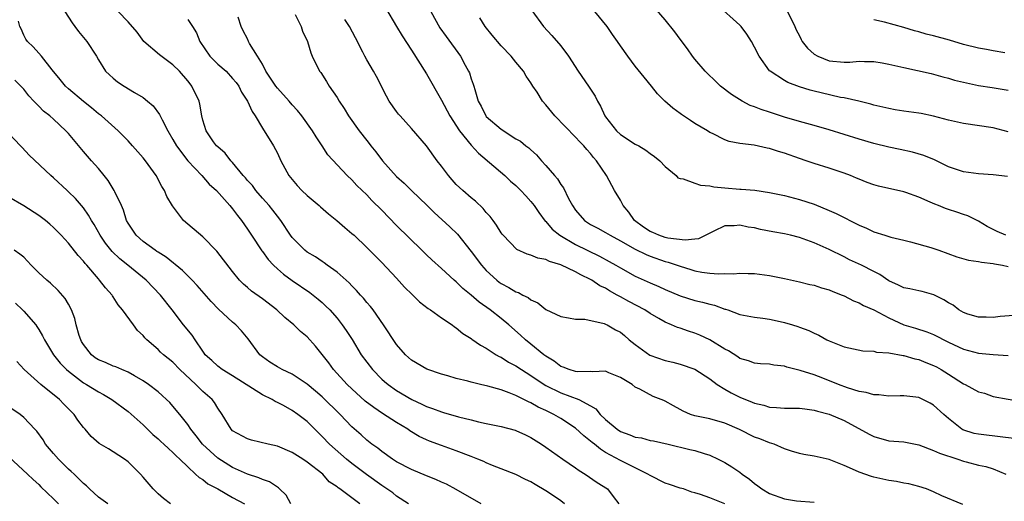
# Model space of a CAD drawing. Units: inches. Extents: x 2641205 to 2643000, y 1560000 to 1561272.
# Drawn here: x 2641952 to 2642084, y 1560167 to 1560232 of the extents above; entities that cross this region are included whole.
import ezdxf

# ---------------------------------------------------------------- set-up
doc = ezdxf.new("R2010")
doc.units = ezdxf.units.IN
doc.header["$MEASUREMENT"] = 0
doc.layers.add('LD26401560_2ft', color=104, linetype='Continuous')

msp = doc.modelspace()

# ---------------------------------------------------------------- linework, layer by layer
at = {"layer": 'LD26401560_2ft'}
for points, elevation in [([(2642001.51, 1560233.51), (2642002.97, 1560231), (2642003.74, 1560229.74), (2642005, 1560227.8), (2642007, 1560224.63), (2642009, 1560221.11), (2642010.13, 1560219), (2642011.41, 1560217), (2642013, 1560215.08), (2642013.99, 1560213.99), (2642017.49, 1560211), (2642018.28, 1560210.28), (2642019, 1560209.66), (2642019.67, 1560209), (2642020.3, 1560208.3), (2642021, 1560207.55), (2642021.42, 1560207), (2642022.05, 1560206.05), (2642022.91, 1560204.91), (2642023, 1560204.84), (2642023.84, 1560203.84), (2642024.87, 1560203), (2642027, 1560201.78), (2642030.21, 1560200.21), (2642031.5, 1560199.5), (2642032.39, 1560199), (2642033, 1560198.63), (2642035, 1560197.54), (2642037, 1560196.62), (2642038.14, 1560196.14), (2642039, 1560195.73), (2642041, 1560194.88), (2642043, 1560194.25), (2642044.03, 1560194.03), (2642045, 1560193.75), (2642045.63, 1560193.63), (2642047, 1560193.12), (2642047.1, 1560193.1), (2642047.4, 1560193), (2642049, 1560192.4), (2642051, 1560192.02), (2642052.1, 1560191.9), (2642053, 1560191.75), (2642053.61, 1560191.61), (2642055, 1560191.31), (2642056.09, 1560191), (2642056.78, 1560190.78), (2642057, 1560190.69), (2642058.26, 1560190.26), (2642059, 1560189.87), (2642059.61, 1560189.61), (2642060.66, 1560189), (2642061, 1560188.84), (2642063, 1560188.05), (2642065.52, 1560187.52), (2642067, 1560187.46), (2642067.34, 1560187.34), (2642069, 1560187.24), (2642070.9, 1560186.9), (2642071, 1560186.9), (2642072.46, 1560186.46), (2642073, 1560186.37), (2642073.97, 1560185.97), (2642075, 1560185.57), (2642075.37, 1560185.37), (2642076, 1560185), (2642077, 1560184.38), (2642079, 1560183.1), (2642079.22, 1560183), (2642081, 1560182.02), (2642081.82, 1560181.82), (2642083, 1560181.38), (2642087, 1560180.7)], 8222), ([(2642084.9, 1560210.9), (2642083, 1560211.12), (2642081, 1560211.23), (2642079, 1560211.5), (2642077, 1560212.19), (2642075.1, 1560213.1), (2642073.69, 1560213.69), (2642072.15, 1560214.15), (2642070.52, 1560214.52), (2642069, 1560214.83), (2642067, 1560215.31), (2642065, 1560215.88), (2642061, 1560217.13), (2642059, 1560217.71), (2642057, 1560218.26), (2642055, 1560218.85), (2642053, 1560219.49), (2642051.87, 1560219.87), (2642051, 1560220.21), (2642050.42, 1560220.42), (2642049.32, 1560221), (2642047.88, 1560221.88), (2642046.44, 1560223), (2642045.72, 1560223.72), (2642044.68, 1560224.68), (2642044.37, 1560225), (2642043, 1560226.6), (2642042.67, 1560227), (2642042, 1560228), (2642041, 1560229.3), (2642040.28, 1560230.28), (2642039, 1560231.88), (2642037.55, 1560233.55)], 8232), ([(2642085, 1560216.89), (2642083, 1560217.41), (2642079, 1560218.01), (2642077, 1560218.45), (2642075, 1560218.97), (2642073.32, 1560219.32), (2642073, 1560219.39), (2642071, 1560219.66), (2642069.84, 1560219.84), (2642069, 1560219.98), (2642067, 1560220.44), (2642066.57, 1560220.57), (2642064.96, 1560220.96), (2642063, 1560221.41), (2642062.51, 1560221.49), (2642059.92, 1560222.09), (2642059, 1560222.31), (2642058.46, 1560222.46), (2642057, 1560222.9), (2642055.47, 1560223.47), (2642055, 1560223.75), (2642053.06, 1560225), (2642053, 1560225.06), (2642051.61, 1560227), (2642051, 1560228.24), (2642050.6, 1560229), (2642049.97, 1560229.97), (2642049.18, 1560231), (2642049, 1560231.18), (2642045.95, 1560233.95)], 8234), ([(2641958.51, 1560233), (2641959.49, 1560231.49), (2641959.84, 1560231), (2641960.33, 1560230.33), (2641961.45, 1560229), (2641962.73, 1560227), (2641963, 1560226.51), (2641963.98, 1560225), (2641964.49, 1560224.49), (2641965, 1560224.05), (2641965.59, 1560223.59), (2641966.47, 1560223), (2641967.85, 1560222.15), (2641969, 1560221.46), (2641969.58, 1560221), (2641970.34, 1560220.34), (2641971.2, 1560219.2), (2641971.54, 1560218.46), (2641972.3, 1560217), (2641973, 1560215.84), (2641973.46, 1560215), (2641975, 1560212.98), (2641976.87, 1560211), (2641977.86, 1560209.86), (2641978.83, 1560209), (2641980.63, 1560207), (2641980.79, 1560206.79), (2641981, 1560206.57), (2641981.65, 1560205.65), (2641982.18, 1560205), (2641983, 1560203.83), (2641983.52, 1560203), (2641984.91, 1560200.91), (2641985, 1560200.81), (2641985.77, 1560199.77), (2641986.5, 1560199), (2641987, 1560198.52), (2641987.81, 1560197.81), (2641989, 1560196.95), (2641991.35, 1560195.34), (2641991.8, 1560195), (2641992.46, 1560194.46), (2641993, 1560194.01), (2641993.52, 1560193.52), (2641994.02, 1560193), (2641995, 1560191.9), (2641995.71, 1560191), (2641996.23, 1560190.23), (2641997.02, 1560189.02), (2641998.26, 1560187), (2641999, 1560185.98), (2641999.74, 1560185), (2642001, 1560183.74), (2642001.39, 1560183.39), (2642001.85, 1560183), (2642003, 1560182.19), (2642005.02, 1560181), (2642006.38, 1560180.38), (2642007, 1560180.06), (2642007.8, 1560179.8), (2642009, 1560179.32), (2642009.26, 1560179.26), (2642011.31, 1560178.69), (2642013, 1560178.28), (2642013.98, 1560178.02), (2642015, 1560177.78), (2642017, 1560177.36), (2642018.89, 1560176.89), (2642019, 1560176.85), (2642020.27, 1560176.27), (2642021, 1560175.92), (2642022.43, 1560175), (2642023, 1560174.61), (2642025.29, 1560173), (2642027, 1560171.85), (2642027.47, 1560171.47), (2642028.27, 1560171), (2642029.87, 1560169.87), (2642031.25, 1560169), (2642032.02, 1560167.98), (2642032.78, 1560167)], 8210), ([(2642047, 1560166.99), (2642045, 1560167.79), (2642043.73, 1560168.27), (2642043, 1560168.49), (2642042.58, 1560168.58), (2642041.44, 1560169), (2642041, 1560169.13), (2642039.6, 1560169.6), (2642039, 1560169.78), (2642037, 1560170.79), (2642036.68, 1560171), (2642035, 1560171.85), (2642033, 1560172.82), (2642031, 1560173.9), (2642030.32, 1560174.32), (2642029.51, 1560175), (2642029.22, 1560175.22), (2642029, 1560175.43), (2642028.11, 1560176.11), (2642027, 1560177.13), (2642025, 1560178.46), (2642024.08, 1560179), (2642023, 1560179.51), (2642021.97, 1560179.97), (2642021, 1560180.55), (2642020.67, 1560180.67), (2642020.07, 1560181), (2642019.33, 1560181.33), (2642019, 1560181.53), (2642018.1, 1560181.9), (2642017, 1560182.27), (2642015.23, 1560182.77), (2642014.25, 1560183), (2642013, 1560183.31), (2642012.56, 1560183.44), (2642011, 1560183.81), (2642009.84, 1560184.16), (2642009, 1560184.38), (2642007.05, 1560185.05), (2642005, 1560186.27), (2642004.18, 1560187), (2642003, 1560188.36), (2642001.24, 1560191), (2641999.83, 1560193), (2641999.47, 1560193.47), (2641999, 1560193.99), (2641998.57, 1560194.57), (2641998.16, 1560195), (2641997.62, 1560195.62), (2641997, 1560196.23), (2641996.64, 1560196.64), (2641995, 1560198.07), (2641993.69, 1560199), (2641993.3, 1560199.3), (2641993, 1560199.49), (2641992.11, 1560200.11), (2641991, 1560200.76), (2641990.68, 1560201), (2641989, 1560202.71), (2641988.78, 1560203), (2641987.46, 1560205), (2641987, 1560205.55), (2641986.39, 1560206.39), (2641985.91, 1560207), (2641985, 1560208), (2641984.13, 1560209), (2641983.66, 1560209.66), (2641983, 1560210.36), (2641982.71, 1560210.71), (2641982.44, 1560211), (2641981, 1560212.74), (2641980.75, 1560213), (2641980.01, 1560214.01), (2641979, 1560214.85), (2641978.85, 1560215), (2641978.45, 1560215.55), (2641977.44, 1560217), (2641977, 1560218.42), (2641976.86, 1560219), (2641976.6, 1560220.6), (2641976.5, 1560221), (2641975.53, 1560223), (2641975.29, 1560223.29), (2641975, 1560223.7), (2641973.86, 1560225), (2641973, 1560225.85), (2641971.18, 1560227.18), (2641969.11, 1560229), (2641968.21, 1560230.21), (2641967, 1560231.61), (2641965.65, 1560233)], 8212), ([(2641975, 1560231.92), (2641975.61, 1560231), (2641976.14, 1560230.14), (2641976.59, 1560229), (2641977.95, 1560227), (2641979, 1560225.92), (2641980.12, 1560225), (2641981, 1560224.04), (2641981.48, 1560223.48), (2641981.82, 1560223), (2641982.21, 1560222.21), (2641982.98, 1560221), (2641983.61, 1560219.61), (2641984.01, 1560219), (2641985, 1560217.36), (2641986.5, 1560215), (2641987, 1560213.99), (2641987.46, 1560213), (2641988.53, 1560211), (2641989.66, 1560209.66), (2641990.27, 1560209), (2641991, 1560208.33), (2641992.59, 1560207), (2641992.8, 1560206.8), (2641993.88, 1560205.88), (2641994.96, 1560205), (2641996.05, 1560204.05), (2641997, 1560203.26), (2641997.29, 1560203), (2641999, 1560201.35), (2642001, 1560199.35), (2642003, 1560197.27), (2642004.07, 1560196.07), (2642005.06, 1560195.06), (2642006.08, 1560194.08), (2642007.21, 1560193.21), (2642007.55, 1560193), (2642009, 1560191.95), (2642010.44, 1560191), (2642010.75, 1560190.75), (2642011, 1560190.6), (2642011.86, 1560189.86), (2642013, 1560189.19), (2642013.1, 1560189.1), (2642014.26, 1560188.26), (2642015, 1560187.88), (2642016.33, 1560187), (2642016.75, 1560186.75), (2642017, 1560186.65), (2642018.01, 1560186.01), (2642019, 1560185.51), (2642019.74, 1560185), (2642021, 1560184.22), (2642022.8, 1560183), (2642023, 1560182.88), (2642025, 1560181.9), (2642027.43, 1560181), (2642029, 1560180.14), (2642029.72, 1560179.72), (2642030.28, 1560179), (2642031, 1560178.31), (2642032.55, 1560177), (2642033, 1560176.71), (2642034.26, 1560176.26), (2642035, 1560175.95), (2642035.85, 1560175.85), (2642037, 1560175.51), (2642037.44, 1560175.44), (2642039.4, 1560175), (2642042.31, 1560174.31), (2642043, 1560174.17), (2642044.25, 1560173.75), (2642045, 1560173.53), (2642046.12, 1560173), (2642047, 1560172.54), (2642047.96, 1560171.96), (2642049, 1560171.25), (2642049.31, 1560171), (2642050.3, 1560170.3), (2642051, 1560169.74), (2642051.43, 1560169.43), (2642051.96, 1560169), (2642053, 1560168.39), (2642055, 1560167.68), (2642056.59, 1560167.41), (2642059, 1560167.21)], 8214), ([(2642078.92, 1560166.92), (2642076.08, 1560168.08), (2642075, 1560168.61), (2642074.06, 1560169), (2642073, 1560169.33), (2642071.69, 1560169.68), (2642071, 1560169.79), (2642070.01, 1560170.01), (2642069, 1560170.15), (2642067, 1560170.57), (2642066.66, 1560170.66), (2642065, 1560171.24), (2642064.52, 1560171.48), (2642063, 1560172.14), (2642061, 1560172.94), (2642059, 1560173.39), (2642057.6, 1560173.6), (2642057, 1560173.75), (2642055.93, 1560174.07), (2642055, 1560174.38), (2642053.62, 1560175), (2642053, 1560175.17), (2642051.7, 1560175.7), (2642051, 1560175.95), (2642048.96, 1560176.96), (2642047, 1560177.81), (2642045, 1560178.38), (2642043, 1560178.8), (2642042.41, 1560179), (2642041.43, 1560179.43), (2642041, 1560179.66), (2642040.13, 1560180.13), (2642039, 1560180.79), (2642038.84, 1560180.84), (2642038.48, 1560181), (2642037.41, 1560181.41), (2642035.6, 1560182.4), (2642035, 1560182.65), (2642034.56, 1560183), (2642033, 1560183.96), (2642031.43, 1560184.57), (2642031, 1560184.77), (2642029.3, 1560184.7), (2642029, 1560184.76), (2642027.3, 1560184.7), (2642027, 1560184.74), (2642026.12, 1560185), (2642025.34, 1560185.34), (2642025, 1560185.42), (2642024.13, 1560186.13), (2642023, 1560186.8), (2642022.74, 1560187), (2642021, 1560188.42), (2642020.26, 1560189), (2642019.61, 1560189.61), (2642018.04, 1560191), (2642017, 1560191.87), (2642015.53, 1560193), (2642014.04, 1560194.04), (2642013, 1560194.96), (2642011.88, 1560195.88), (2642011, 1560196.78), (2642010.72, 1560197), (2642009, 1560198.57), (2642007.71, 1560199.71), (2642007, 1560200.38), (2642006.39, 1560201), (2642003, 1560204.31), (2642001, 1560206.35), (2641999.67, 1560207.67), (2641999, 1560208.41), (2641997.66, 1560209.66), (2641997, 1560210.42), (2641996.38, 1560211), (2641993.77, 1560213.78), (2641993.01, 1560215), (2641992.2, 1560216.2), (2641991.73, 1560217), (2641990.28, 1560219), (2641989.71, 1560219.71), (2641989, 1560220.51), (2641988.6, 1560221), (2641987, 1560222.72), (2641986.79, 1560223), (2641985.46, 1560225), (2641985, 1560225.92), (2641984.36, 1560227), (2641983.28, 1560228.72), (2641983.13, 1560229), (2641983, 1560229.33), (2641982.43, 1560230.43), (2641982.17, 1560231), (2641981.75, 1560232.25)], 8216), ([(2641989.38, 1560232.62), (2641990.19, 1560231), (2641990.36, 1560230.36), (2641991.05, 1560229), (2641991.47, 1560227.47), (2641991.67, 1560227), (2641992.65, 1560225), (2641992.82, 1560224.82), (2641993.6, 1560223.6), (2641993.95, 1560223), (2641995, 1560221.46), (2641995.28, 1560221), (2641995.98, 1560219.98), (2641996.53, 1560219), (2641997.96, 1560217), (2641999, 1560215.7), (2641999.32, 1560215.32), (2641999.55, 1560215), (2642000.2, 1560214.2), (2642001.09, 1560213), (2642003, 1560210.89), (2642004.01, 1560210.01), (2642005.01, 1560209), (2642007.07, 1560207), (2642008.05, 1560206.05), (2642010.15, 1560204.15), (2642011.15, 1560203.15), (2642013, 1560200.84), (2642014.37, 1560199), (2642015, 1560198.29), (2642016.41, 1560197), (2642016.74, 1560196.74), (2642017, 1560196.55), (2642018.02, 1560196.02), (2642019, 1560195.41), (2642019.32, 1560195.32), (2642019.9, 1560195), (2642020.65, 1560194.65), (2642021, 1560194.33), (2642021.95, 1560193.95), (2642023, 1560193.06), (2642025, 1560192.14), (2642026.04, 1560191.96), (2642027, 1560191.77), (2642028.24, 1560191.76), (2642030.82, 1560191.18), (2642031, 1560191.11), (2642031.21, 1560191), (2642032.33, 1560190.33), (2642033, 1560190), (2642033.55, 1560189.55), (2642034.19, 1560189), (2642035, 1560188.36), (2642036.94, 1560186.94), (2642039, 1560186.2), (2642040.01, 1560186.01), (2642041, 1560185.73), (2642043, 1560185.04), (2642045, 1560183.77), (2642045.99, 1560183), (2642047, 1560182.38), (2642047.87, 1560181.87), (2642049, 1560181.31), (2642050.65, 1560180.65), (2642051, 1560180.49), (2642052.22, 1560180.22), (2642053, 1560179.96), (2642053.92, 1560179.92), (2642055, 1560179.82), (2642057, 1560179.83), (2642057.72, 1560179.72), (2642059, 1560179.58), (2642059.44, 1560179.44), (2642061, 1560179.02), (2642063, 1560178.18), (2642066.34, 1560176.34), (2642067, 1560176.02), (2642069, 1560175.47), (2642071, 1560175.31), (2642073, 1560174.92), (2642075, 1560174.17), (2642075.79, 1560173.79), (2642078.26, 1560173), (2642079, 1560172.74), (2642079.37, 1560172.63), (2642081, 1560172.2), (2642082.01, 1560172.01), (2642083, 1560171.68), (2642084.67, 1560171)], 8218), ([(2642085.75, 1560175.75), (2642081.74, 1560176.26), (2642081, 1560176.33), (2642080.45, 1560176.45), (2642078.92, 1560176.92), (2642078.77, 1560177), (2642077, 1560178.43), (2642076.35, 1560179), (2642075, 1560180.23), (2642074.52, 1560180.52), (2642073.57, 1560181), (2642073, 1560181.25), (2642071, 1560181.49), (2642070.53, 1560181.47), (2642069, 1560181.45), (2642067.63, 1560181.63), (2642067, 1560181.61), (2642065.95, 1560181.95), (2642065, 1560182.06), (2642063.46, 1560182.54), (2642062.23, 1560183), (2642060.16, 1560183.84), (2642059, 1560184.28), (2642057.1, 1560184.9), (2642055.32, 1560185.32), (2642055, 1560185.44), (2642053.58, 1560185.58), (2642053, 1560185.71), (2642051.78, 1560185.78), (2642051, 1560185.86), (2642050.16, 1560186.16), (2642049, 1560186.51), (2642048.73, 1560186.73), (2642047.5, 1560187.5), (2642047, 1560187.74), (2642045, 1560188.98), (2642043.63, 1560189.63), (2642043, 1560189.89), (2642042.14, 1560190.14), (2642041, 1560190.55), (2642040.64, 1560190.64), (2642039.87, 1560191), (2642039, 1560191.35), (2642038.14, 1560191.86), (2642037, 1560192.51), (2642036.29, 1560193), (2642034.13, 1560194.13), (2642033, 1560194.76), (2642032.84, 1560194.84), (2642032.58, 1560195), (2642031.55, 1560195.55), (2642031, 1560195.9), (2642030.25, 1560196.25), (2642029.16, 1560197), (2642029, 1560197.09), (2642027.69, 1560197.69), (2642027, 1560198.1), (2642025, 1560199.06), (2642023.48, 1560199.48), (2642023, 1560199.74), (2642021.92, 1560199.92), (2642021, 1560200.34), (2642020.48, 1560200.48), (2642019.12, 1560201.12), (2642017.28, 1560203), (2642017.15, 1560203.15), (2642017, 1560203.35), (2642016.38, 1560204.38), (2642015.92, 1560205), (2642015.52, 1560205.52), (2642015, 1560206.08), (2642014.59, 1560206.59), (2642013.56, 1560207.56), (2642013, 1560208.01), (2642011.86, 1560209), (2642011, 1560209.83), (2642010.44, 1560210.44), (2642009.95, 1560211), (2642009, 1560212.28), (2642008.45, 1560213), (2642007, 1560214.98), (2642005, 1560217.34), (2642003.47, 1560219), (2642003.25, 1560219.25), (2642003, 1560219.58), (2642002.01, 1560221), (2642001.64, 1560221.64), (2642000.3, 1560224.3), (2641999.9, 1560225), (2641999, 1560226.5), (2641998.73, 1560227), (2641998.47, 1560227.53), (2641997.46, 1560229.46), (2641996.69, 1560231), (2641996.06, 1560231.94)], 8220), ([(2642007.6, 1560233), (2642008.81, 1560230.81), (2642009.62, 1560229.63), (2642011.54, 1560227), (2642012.18, 1560225.82), (2642012.65, 1560225), (2642012.76, 1560224.76), (2642013, 1560223.96), (2642013.27, 1560223.27), (2642013.35, 1560223), (2642013.46, 1560222.54), (2642013.95, 1560221), (2642014.33, 1560220.33), (2642014.95, 1560219), (2642015, 1560218.94), (2642017, 1560217.21), (2642019, 1560215.94), (2642019.6, 1560215.6), (2642020.33, 1560215), (2642020.73, 1560214.73), (2642021, 1560214.46), (2642021.77, 1560213.77), (2642022.43, 1560213), (2642023, 1560212.38), (2642024.15, 1560211), (2642024.55, 1560210.55), (2642025, 1560209.83), (2642025.36, 1560209.36), (2642026.05, 1560207.95), (2642026.56, 1560207), (2642027, 1560206.36), (2642028.17, 1560205), (2642029, 1560204.47), (2642029.96, 1560203.96), (2642031, 1560203.39), (2642031.62, 1560203), (2642033, 1560202.28), (2642035, 1560201.14), (2642036.44, 1560200.44), (2642037, 1560200.21), (2642039, 1560199.5), (2642039.4, 1560199.4), (2642040.61, 1560199), (2642041, 1560198.86), (2642042.44, 1560198.44), (2642043, 1560198.26), (2642043.92, 1560198.08), (2642045, 1560197.93), (2642046.17, 1560197.83), (2642047, 1560197.87), (2642048.16, 1560197.84), (2642049, 1560197.93), (2642050.13, 1560197.87), (2642051, 1560197.88), (2642052.31, 1560197.69), (2642053, 1560197.63), (2642054.76, 1560197.24), (2642055, 1560197.2), (2642057, 1560196.75), (2642058.39, 1560196.39), (2642059, 1560196.3), (2642059.95, 1560195.95), (2642061, 1560195.69), (2642061.48, 1560195.48), (2642062.73, 1560195), (2642063, 1560194.88), (2642064.24, 1560194.24), (2642065, 1560193.95), (2642065.61, 1560193.61), (2642067, 1560192.99), (2642069, 1560191.93), (2642071, 1560191), (2642072.55, 1560190.55), (2642074.08, 1560190.08), (2642075, 1560189.72), (2642077, 1560188.7), (2642079, 1560187.75), (2642081, 1560187.2), (2642083, 1560187.01), (2642085, 1560186.88)], 8224), ([(2642085.75, 1560192.25), (2642083.9, 1560192.1), (2642083, 1560191.99), (2642082.03, 1560192.03), (2642081, 1560192.02), (2642079.57, 1560192.43), (2642079, 1560192.64), (2642078.38, 1560193), (2642077.63, 1560193.63), (2642077, 1560193.94), (2642076.37, 1560194.37), (2642075.04, 1560195.04), (2642073.46, 1560195.46), (2642073, 1560195.54), (2642071.82, 1560195.82), (2642071, 1560195.96), (2642070.31, 1560196.31), (2642069, 1560196.91), (2642067.77, 1560197.77), (2642067, 1560198.17), (2642065.32, 1560199), (2642063.73, 1560199.73), (2642063, 1560200.11), (2642061, 1560201.12), (2642059, 1560201.99), (2642057, 1560202.71), (2642055.82, 1560203), (2642055, 1560203.19), (2642053.45, 1560203.45), (2642051.78, 1560203.78), (2642051, 1560203.99), (2642050.11, 1560204.11), (2642049, 1560204.38), (2642048.27, 1560204.27), (2642047, 1560204.26), (2642045.54, 1560203.54), (2642045, 1560203.31), (2642044.46, 1560203), (2642043.46, 1560202.54), (2642043, 1560202.5), (2642041.67, 1560202.33), (2642039.37, 1560202.63), (2642039, 1560202.72), (2642038.17, 1560203), (2642037.37, 1560203.37), (2642037, 1560203.51), (2642036.11, 1560204.11), (2642034.88, 1560205), (2642034.11, 1560206.11), (2642033.35, 1560207), (2642033, 1560207.69), (2642032.22, 1560209), (2642031.13, 1560211), (2642029.79, 1560213), (2642029.41, 1560213.41), (2642029, 1560213.95), (2642028.5, 1560214.5), (2642028.09, 1560215), (2642027.54, 1560215.54), (2642027, 1560216.17), (2642024.23, 1560219), (2642023, 1560220.5), (2642022.56, 1560221), (2642021.82, 1560222.18), (2642021.28, 1560223), (2642021, 1560223.43), (2642020.35, 1560224.35), (2642020, 1560225), (2642019, 1560226.2), (2642018.37, 1560227), (2642017, 1560228.42), (2642015.81, 1560229.81), (2642014.85, 1560231), (2642014.16, 1560232.16)], 8226), ([(2642021.12, 1560233.12), (2642022.68, 1560231), (2642023.8, 1560229.8), (2642025, 1560228.41), (2642026.02, 1560227), (2642027.35, 1560225), (2642028.73, 1560223), (2642029.63, 1560221.63), (2642029.93, 1560221), (2642030.33, 1560220.33), (2642030.9, 1560219), (2642031, 1560218.86), (2642032.47, 1560217), (2642033, 1560216.51), (2642035, 1560215.24), (2642035.47, 1560215), (2642036.43, 1560214.43), (2642037, 1560213.98), (2642037.58, 1560213.58), (2642038.27, 1560213), (2642039, 1560212.22), (2642040.48, 1560211), (2642040.71, 1560210.71), (2642041, 1560210.61), (2642041.41, 1560210.59), (2642043, 1560209.97), (2642043.72, 1560209.72), (2642045, 1560209.64), (2642045.52, 1560209.52), (2642047, 1560209.36), (2642049, 1560209.19), (2642049.2, 1560209.2), (2642051.03, 1560209.03), (2642053, 1560208.76), (2642055, 1560208.33), (2642057, 1560207.82), (2642059, 1560207.16), (2642061, 1560206.33), (2642061.92, 1560205.92), (2642063, 1560205.39), (2642063.27, 1560205.27), (2642063.75, 1560205), (2642064.59, 1560204.59), (2642065, 1560204.36), (2642065.98, 1560203.98), (2642067, 1560203.45), (2642068.45, 1560203), (2642068.88, 1560202.88), (2642069.24, 1560202.76), (2642071, 1560202.34), (2642071.89, 1560202.11), (2642074.64, 1560201.36), (2642075.71, 1560201), (2642078.13, 1560200.13), (2642079.68, 1560199.68), (2642081, 1560199.5), (2642081.4, 1560199.4), (2642083, 1560199.22), (2642083.18, 1560199.18), (2642084.23, 1560199), (2642085, 1560198.83)], 8228), ([(2642084.68, 1560203), (2642083.52, 1560203.52), (2642082.2, 1560204.2), (2642081, 1560204.89), (2642079.6, 1560205.6), (2642079, 1560205.79), (2642078.12, 1560206.12), (2642077, 1560206.47), (2642076.61, 1560206.61), (2642075.65, 1560207), (2642075.17, 1560207.17), (2642074.54, 1560207.46), (2642073, 1560208.11), (2642071.28, 1560208.72), (2642071, 1560208.81), (2642067.6, 1560209.6), (2642067, 1560209.78), (2642066.1, 1560210.1), (2642065, 1560210.51), (2642064.67, 1560210.67), (2642063.84, 1560211), (2642063, 1560211.31), (2642061, 1560211.98), (2642059, 1560212.61), (2642057.89, 1560213), (2642057, 1560213.3), (2642055, 1560214.01), (2642054.22, 1560214.22), (2642053, 1560214.64), (2642052.68, 1560214.68), (2642050.93, 1560215.07), (2642049, 1560215.32), (2642047.59, 1560215.59), (2642047, 1560215.82), (2642045.37, 1560216.63), (2642045, 1560216.8), (2642044.69, 1560217), (2642043, 1560218.01), (2642042.4, 1560218.4), (2642041.2, 1560219.2), (2642041, 1560219.35), (2642040.03, 1560220.03), (2642038.96, 1560220.96), (2642037.96, 1560221.96), (2642037.15, 1560223), (2642036.18, 1560224.18), (2642035, 1560225.68), (2642033.98, 1560227), (2642033, 1560228.39), (2642032.61, 1560229), (2642031.93, 1560229.93), (2642031.21, 1560231), (2642029.55, 1560233)], 8230), ([(2642055.41, 1560233), (2642056.37, 1560231), (2642056.56, 1560230.56), (2642057, 1560229.72), (2642057.23, 1560229.23), (2642057.37, 1560229), (2642058.07, 1560228.07), (2642059, 1560227.29), (2642059.48, 1560227), (2642061, 1560226.41), (2642063, 1560226.22), (2642063.78, 1560226.22), (2642065, 1560226.33), (2642065.71, 1560226.29), (2642067, 1560226.31), (2642068.12, 1560226.12), (2642069, 1560225.96), (2642071, 1560225.48), (2642074.67, 1560224.67), (2642075, 1560224.61), (2642076.25, 1560224.25), (2642077, 1560224.06), (2642077.81, 1560223.81), (2642079.42, 1560223.42), (2642081, 1560223.1), (2642082.83, 1560222.83), (2642085, 1560222.46)], 8236), ([(2642084.53, 1560227.47), (2642083, 1560227.72), (2642082.1, 1560227.9), (2642081, 1560228.07), (2642079, 1560228.59), (2642077.14, 1560229.14), (2642075, 1560229.72), (2642073.98, 1560229.98), (2642073, 1560230.28), (2642072.42, 1560230.42), (2642071, 1560230.85), (2642068.42, 1560231.58), (2642067, 1560231.9)], 8238), ([(2642025.52, 1560167), (2642025, 1560167.42), (2642023.74, 1560168.26), (2642023, 1560168.75), (2642021.58, 1560169.58), (2642021, 1560169.96), (2642020.29, 1560170.29), (2642019, 1560170.95), (2642017, 1560171.7), (2642015.84, 1560172.16), (2642015, 1560172.5), (2642014.67, 1560172.67), (2642013.89, 1560173), (2642013, 1560173.35), (2642011, 1560174.11), (2642009, 1560174.81), (2642007.4, 1560175.4), (2642007, 1560175.57), (2642006.03, 1560176.03), (2642004.78, 1560176.78), (2642004.48, 1560177), (2642003, 1560177.89), (2642001.12, 1560179.12), (2641999.92, 1560179.92), (2641998.79, 1560180.79), (2641997, 1560182.41), (2641996.38, 1560183), (2641994.54, 1560185), (2641993.89, 1560185.89), (2641993, 1560187.04), (2641992.13, 1560188.13), (2641991, 1560189.38), (2641990.12, 1560190.12), (2641989.2, 1560191), (2641988, 1560192), (2641986.93, 1560193), (2641985, 1560194.47), (2641983.52, 1560195.52), (2641983, 1560196.01), (2641982.47, 1560196.47), (2641981.94, 1560197), (2641981, 1560198.17), (2641978.89, 1560200.89), (2641977, 1560202.78), (2641974.41, 1560205), (2641972.94, 1560206.94), (2641972.2, 1560208.2), (2641971.89, 1560209), (2641971.53, 1560209.53), (2641970.74, 1560211), (2641969.31, 1560213), (2641969, 1560213.39), (2641967.6, 1560215), (2641967, 1560215.68), (2641965.67, 1560217), (2641963.41, 1560219), (2641963, 1560219.3), (2641962.09, 1560220.09), (2641961, 1560220.95), (2641959, 1560222.63), (2641958.59, 1560223), (2641957.9, 1560223.9), (2641956.8, 1560225.2), (2641955.38, 1560227), (2641955, 1560227.4), (2641954.27, 1560228.27), (2641953.48, 1560229), (2641953.29, 1560229.29), (2641953, 1560229.82), (2641952.66, 1560230.66), (2641952.49, 1560231), (2641952.28, 1560231.72)], 8208), ([(2642014.35, 1560167), (2642011, 1560168.94), (2642009.66, 1560169.66), (2642009, 1560169.93), (2642008.26, 1560170.26), (2642007, 1560170.74), (2642005, 1560171.59), (2642003, 1560172.64), (2642002.42, 1560173), (2642001, 1560174.01), (2642000.46, 1560174.46), (2641999.66, 1560175), (2641999, 1560175.53), (2641998.24, 1560176.24), (2641997, 1560177.34), (2641995.41, 1560179), (2641993, 1560181.34), (2641992.12, 1560182.12), (2641991, 1560183.06), (2641989, 1560184.4), (2641987.65, 1560185), (2641987, 1560185.36), (2641986.01, 1560186.01), (2641985, 1560186.71), (2641984.67, 1560187), (2641983.11, 1560189.11), (2641982.18, 1560190.18), (2641981.44, 1560191), (2641981, 1560191.36), (2641979.11, 1560193.11), (2641978.11, 1560194.11), (2641977.21, 1560195.21), (2641976.26, 1560196.26), (2641975.57, 1560197), (2641974.29, 1560198.29), (2641972.09, 1560200.09), (2641971, 1560200.73), (2641970.85, 1560200.85), (2641970.6, 1560201), (2641969, 1560202.16), (2641968.05, 1560203), (2641967, 1560204.61), (2641966.79, 1560205), (2641966.38, 1560206.38), (2641966.1, 1560207), (2641965.19, 1560208.81), (2641965.11, 1560209), (2641964.33, 1560210.33), (2641963.79, 1560211), (2641963, 1560211.94), (2641962.09, 1560213), (2641961, 1560214.22), (2641959, 1560216.63), (2641958.65, 1560217), (2641957, 1560218.56), (2641956.5, 1560219), (2641955.65, 1560219.65), (2641955, 1560220.33), (2641954.65, 1560220.65), (2641954.36, 1560221), (2641953.69, 1560221.69), (2641953, 1560222.58), (2641952.62, 1560223), (2641951.79, 1560223.79)], 8206), ([(2642004.6, 1560167), (2642003, 1560168.05), (2642002.47, 1560168.47), (2642001.7, 1560169), (2642001, 1560169.45), (2641998.94, 1560170.94), (2641997, 1560172.43), (2641996.29, 1560173), (2641993.98, 1560175), (2641993, 1560176.05), (2641992.02, 1560177), (2641991, 1560178.03), (2641989.76, 1560179), (2641989, 1560179.54), (2641987.81, 1560180.19), (2641987, 1560180.61), (2641986.72, 1560180.72), (2641986.29, 1560181), (2641985, 1560181.61), (2641981, 1560184.18), (2641979.59, 1560185), (2641979, 1560185.44), (2641978.2, 1560186.2), (2641977.34, 1560187), (2641977.2, 1560187.2), (2641977, 1560187.45), (2641975.97, 1560189), (2641975.6, 1560189.6), (2641974.43, 1560191), (2641972.89, 1560193), (2641971.33, 1560195), (2641969.39, 1560197), (2641966.95, 1560199), (2641965.86, 1560199.86), (2641964.84, 1560200.84), (2641963.95, 1560201.95), (2641963.23, 1560203), (2641962.43, 1560204.43), (2641962.07, 1560205), (2641961.7, 1560205.7), (2641961, 1560206.67), (2641959.94, 1560207.94), (2641959, 1560208.85), (2641958.82, 1560209), (2641957, 1560210.7), (2641956.63, 1560211), (2641953.73, 1560213.73), (2641952.77, 1560214.76), (2641952.57, 1560215), (2641951, 1560216.64)], 8204), ([(2641998.07, 1560167), (2641995.37, 1560169), (2641995.15, 1560169.15), (2641995, 1560169.3), (2641993.96, 1560169.96), (2641993.08, 1560171), (2641991, 1560172.6), (2641990.42, 1560173), (2641989, 1560173.9), (2641987, 1560174.74), (2641985.75, 1560175), (2641983.52, 1560175.52), (2641983, 1560175.7), (2641981, 1560176.81), (2641980.8, 1560177), (2641979.61, 1560179), (2641979, 1560179.83), (2641978.57, 1560180.57), (2641978.26, 1560181), (2641977, 1560182.08), (2641976.07, 1560183), (2641973.91, 1560185), (2641973, 1560185.98), (2641971.73, 1560187), (2641971.35, 1560187.35), (2641971, 1560187.68), (2641969.49, 1560189), (2641969.25, 1560189.25), (2641969, 1560189.58), (2641968.26, 1560190.26), (2641967.7, 1560191), (2641966.26, 1560193), (2641965.66, 1560193.66), (2641965, 1560194.75), (2641964.9, 1560194.9), (2641964.85, 1560195), (2641963.95, 1560195.95), (2641963.17, 1560197), (2641963, 1560197.18), (2641961.45, 1560199), (2641961.23, 1560199.23), (2641961, 1560199.55), (2641960.29, 1560200.29), (2641959, 1560201.95), (2641958.03, 1560203), (2641957, 1560204.06), (2641956.5, 1560204.5), (2641955.92, 1560205), (2641955, 1560205.67), (2641953, 1560206.95), (2641951, 1560208.13)], 8202), ([(2641988.83, 1560167), (2641988.19, 1560168.19), (2641987.27, 1560169), (2641987.14, 1560169.14), (2641987, 1560169.22), (2641985.94, 1560169.94), (2641985, 1560170.25), (2641984.5, 1560170.5), (2641983, 1560170.98), (2641981, 1560171.88), (2641979, 1560173.14), (2641976.97, 1560175), (2641976.12, 1560176.12), (2641975.41, 1560177), (2641975, 1560177.65), (2641973.94, 1560179), (2641973, 1560180.12), (2641972.58, 1560180.58), (2641972.15, 1560181), (2641971.54, 1560181.54), (2641971, 1560182), (2641969.74, 1560183), (2641969, 1560183.51), (2641967.83, 1560184.17), (2641967, 1560184.66), (2641966.17, 1560185), (2641965.36, 1560185.36), (2641965, 1560185.47), (2641963.94, 1560185.94), (2641963, 1560186.3), (2641962.57, 1560186.57), (2641962.07, 1560187), (2641961, 1560188.38), (2641960.76, 1560188.76), (2641960.64, 1560189), (2641960.44, 1560189.56), (2641960.01, 1560191), (2641959.85, 1560191.85), (2641959.39, 1560193), (2641959, 1560193.76), (2641958.55, 1560194.55), (2641957.62, 1560195.62), (2641956.58, 1560196.58), (2641956.08, 1560197), (2641955, 1560197.98), (2641953.99, 1560199), (2641953, 1560200.05), (2641952.48, 1560200.48), (2641951.73, 1560201)], 8200), ([(2641951.89, 1560193.89), (2641952.85, 1560193), (2641953, 1560192.85), (2641954.62, 1560191), (2641954.77, 1560190.77), (2641955, 1560190.37), (2641955.52, 1560189.52), (2641955.79, 1560189), (2641956.98, 1560187), (2641957.88, 1560185.88), (2641958.72, 1560185), (2641959, 1560184.77), (2641961, 1560183.24), (2641961.43, 1560183), (2641963, 1560182.02), (2641963.67, 1560181.67), (2641964.83, 1560181), (2641967, 1560179.38), (2641969, 1560177.6), (2641970.32, 1560176.32), (2641971, 1560175.73), (2641971.37, 1560175.37), (2641971.79, 1560175), (2641972.41, 1560174.41), (2641973, 1560173.91), (2641973.43, 1560173.43), (2641973.94, 1560173), (2641975, 1560171.95), (2641976.04, 1560171), (2641976.53, 1560170.53), (2641977, 1560170.27), (2641977.7, 1560169.7), (2641979, 1560169.02), (2641981, 1560167.84), (2641982.58, 1560167)], 8198), ([(2641972.66, 1560167), (2641971.72, 1560167.72), (2641971, 1560168.37), (2641970.36, 1560169), (2641969, 1560170.6), (2641968.63, 1560171), (2641967, 1560172.62), (2641966.51, 1560173), (2641965, 1560174), (2641964.36, 1560174.36), (2641963.1, 1560175.1), (2641962.02, 1560176.02), (2641961.21, 1560177), (2641961, 1560177.23), (2641960.24, 1560178.24), (2641959.77, 1560179), (2641958.37, 1560180.37), (2641957.77, 1560181), (2641955.27, 1560183), (2641953.07, 1560185), (2641952.09, 1560186.09)], 8196), ([(2641964.27, 1560167), (2641963, 1560167.92), (2641961.81, 1560169), (2641961.42, 1560169.42), (2641961, 1560169.73), (2641959.74, 1560171), (2641959.36, 1560171.36), (2641959, 1560171.65), (2641957.64, 1560173), (2641957, 1560173.76), (2641955.91, 1560175), (2641955.58, 1560175.58), (2641954.75, 1560176.75), (2641954.48, 1560177), (2641953, 1560178.59), (2641952.5, 1560179), (2641951, 1560180.02)], 8194), ([(2641949.07, 1560175.07), (2641953.52, 1560171), (2641954.26, 1560170.26), (2641955, 1560169.61), (2641955.3, 1560169.3), (2641957, 1560167.67), (2641957.64, 1560167)], 8192)]:
    msp.add_lwpolyline(points, dxfattribs=dict(at, elevation=elevation))

doc.saveas('drawing.dxf')
